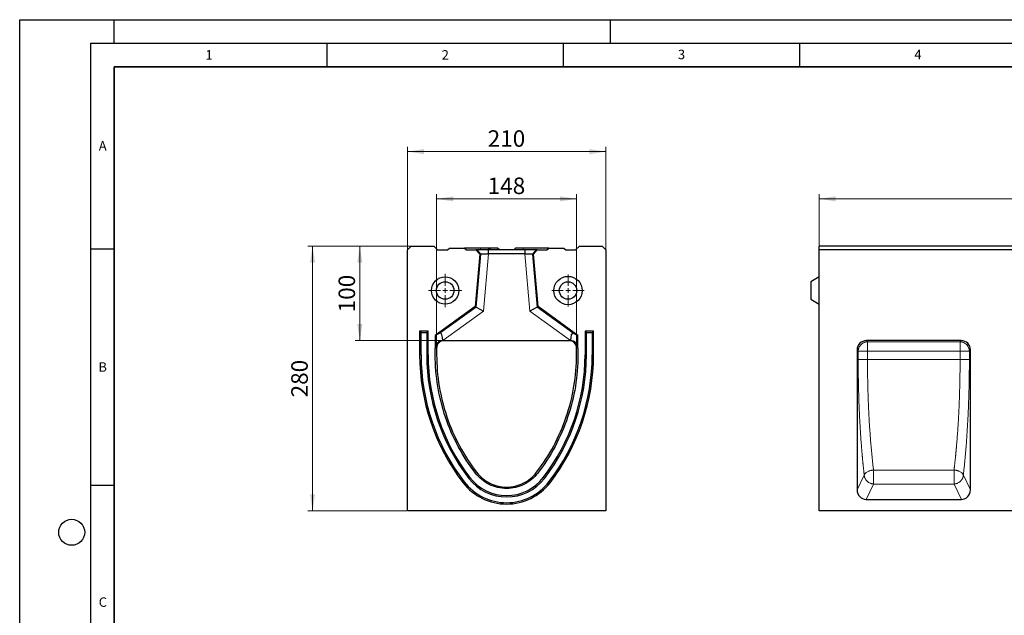
# Model space of a CAD drawing. Units: millimetres. Extents: x 0 to 420, y 0 to 297.
# Drawn here: x 0 to 208, y 171 to 297 of the extents above; entities that cross this region are included whole.
import ezdxf

# ---------------------------------------------------------------- set-up
doc = ezdxf.new("R2010")
doc.units = ezdxf.units.MM
doc.layers.add('LINIEN-DICK', color=7, linetype='Continuous', lineweight=35)
doc.layers.add('LINIEN-DÜNN', color=7, linetype='Continuous')
doc.layers.add('VORLAGE_TEXT', color=7, linetype='Continuous')
doc.styles.add('SLDTEXTSTYLE0', font='TXT', dxfattribs={"width": 0.605})
doc.dimstyles.new('SLDDIMSTYLE0', dxfattribs={"dimtxt": 3.5, "dimasz": 3.5, "dimexe": 0, "dimexo": 0.0625, "dimgap": 0.875, "dimtad": 1, "dimlfac": 5, "dimrnd": 1e-09, "dimzin": 12, "dimdsep": 46, "dimtxsty": 'SLDTEXTSTYLE0', "dimsah": 1, "dimcen": 0.09, "dimadec": 0, "dimazin": 3, "dimtfac": 1, "dimtdec": 3, "dimtofl": 0, "dimtmove": 0, "dimatfit": 3, "dimfxl": 0, "dimfrac": 2, "dimtolj": 1, "dimtzin": 12, "dimarcsym": 0})

# ---------------------------------------------------------------- blocks, each defined once
blk = doc.blocks.new('_D')
at = {"color": 7, "linetype": 'Continuous', "lineweight": 0}
for p, q in [((169.15, 249.17), (169.15, 260.08)), ((369.15, 259.08), (169.15, 259.08)), ((369.15, 249.17), (369.15, 260.08))]:
    blk.add_line(p, q, dxfattribs=at)
at = {"color": 7, "linetype": 'Continuous', "lineweight": 18}
for points in [[(169.15, 259.08), (172.65, 258.54), (172.65, 259.61)], [(369.15, 259.08), (365.65, 259.61), (365.65, 258.54)]]:
    blk.add_solid(points, dxfattribs=at)
at = {"color": 7, "linetype": 'Continuous', "lineweight": 18, "insert": (263.8, 263.59), "char_height": 3.5, "attachment_point": 1, "style": 'SLDTEXTSTYLE0'}
blk.add_mtext('1000', dxfattribs=at)
blk = doc.blocks.new('_D_1')
at = {"color": 7, "linetype": 'Continuous', "lineweight": 0}
for p, q in [((88.21, 227.57), (88.21, 260.08)), ((88.21, 259.08), (117.81, 259.08)), ((117.81, 227.57), (117.81, 260.08))]:
    blk.add_line(p, q, dxfattribs=at)
at = {"color": 7, "linetype": 'Continuous', "lineweight": 18}
for points in [[(88.21, 259.08), (91.71, 258.54), (91.71, 259.61)], [(117.81, 259.08), (114.31, 259.61), (114.31, 258.54)]]:
    blk.add_solid(points, dxfattribs=at)
at = {"color": 7, "linetype": 'Continuous', "lineweight": 18, "insert": (99, 263.59), "char_height": 3.5, "attachment_point": 1, "style": 'SLDTEXTSTYLE0'}
blk.add_mtext('148', dxfattribs=at)
blk = doc.blocks.new('_D_2')
at = {"color": 7, "linetype": 'Continuous', "lineweight": 0}
for p, q in [((82.01, 248.37), (82.01, 270.08)), ((82.01, 269.08), (124.01, 269.08)), ((124.01, 248.37), (124.01, 270.08))]:
    blk.add_line(p, q, dxfattribs=at)
at = {"color": 7, "linetype": 'Continuous', "lineweight": 18}
for points in [[(82.01, 269.08), (85.51, 268.54), (85.51, 269.61)], [(124.01, 269.08), (120.51, 269.61), (120.51, 268.54)]]:
    blk.add_solid(points, dxfattribs=at)
at = {"color": 7, "linetype": 'Continuous', "lineweight": 18, "insert": (99, 273.59), "char_height": 3.5, "attachment_point": 1, "style": 'SLDTEXTSTYLE0'}
blk.add_mtext('210', dxfattribs=at)
blk = doc.blocks.new('_D_3')
at = {"color": 7, "linetype": 'Continuous', "lineweight": 0}
for p, q in [((82.71, 249.07), (70.96, 249.07)), ((71.96, 249.07), (71.96, 229.07)), ((89.39, 229.07), (70.96, 229.07))]:
    blk.add_line(p, q, dxfattribs=at)
at = {"color": 7, "linetype": 'Continuous', "lineweight": 18}
for points in [[(71.96, 249.07), (71.42, 245.57), (72.5, 245.57)], [(71.96, 229.07), (72.5, 232.57), (71.42, 232.57)]]:
    blk.add_solid(points, dxfattribs=at)
at = {"color": 7, "linetype": 'Continuous', "lineweight": 18, "insert": (67.45, 235.06), "char_height": 3.5, "attachment_point": 1, "rotation": 90, "style": 'SLDTEXTSTYLE0'}
blk.add_mtext('100', dxfattribs=at)
blk = doc.blocks.new('_D_4')
at = {"color": 7, "linetype": 'Continuous', "lineweight": 0}
for p, q in [((82.71, 249.07), (60.96, 249.07)), ((61.96, 249.07), (61.96, 193.07)), ((81.91, 193.07), (60.96, 193.07))]:
    blk.add_line(p, q, dxfattribs=at)
at = {"color": 7, "linetype": 'Continuous', "lineweight": 18}
for points in [[(61.96, 249.07), (61.42, 245.57), (62.5, 245.57)], [(61.96, 193.07), (62.5, 196.57), (61.42, 196.57)]]:
    blk.add_solid(points, dxfattribs=at)
at = {"color": 7, "linetype": 'Continuous', "lineweight": 18, "insert": (57.45, 217.06), "char_height": 3.5, "attachment_point": 1, "rotation": 90, "style": 'SLDTEXTSTYLE0'}
blk.add_mtext('280', dxfattribs=at)
blk = doc.blocks.new('SW_CENTERMARKSYMBOL_0')
at = {"color": 0, "linetype": 'Continuous', "lineweight": 18}
for p, q in [((0, 1), (0, 3.5)), ((-1, 0), (-3.5, 0)), ((0, 0), (-0.5, 0)), ((0, 0), (0, 0.5)), ((0, 0), (0, -0.5)), ((0, 0), (0.5, 0)), ((1, 0), (3.5, 0)), ((0, -1), (0, -3.5))]:
    blk.add_line(p, q, dxfattribs=at)
blk = doc.blocks.new('SW_CENTERMARKSYMBOL_1')
at = {"color": 0, "linetype": 'Continuous', "lineweight": 18}
for p, q in [((0, 1), (0, 3.4)), ((-1, 0), (-3.4, 0)), ((0, 0), (-0.5, 0)), ((0, 0), (0, 0.5)), ((0, 0), (0, -0.5)), ((0, 0), (0.5, 0)), ((1, 0), (3.4, 0)), ((0, -1), (0, -3.4))]:
    blk.add_line(p, q, dxfattribs=at)

msp = doc.modelspace()

# ---------------------------------------------------------------- linework, layer by layer
at = {"color": 7, "linetype": 'Continuous', "lineweight": 25}
for p, q in [((82.008, 248.2744), (82.808, 249.0744)), ((82.008, 193.0744), (82.008, 248.2744)), ((82.808, 249.0744), (87.608, 249.0744)), ((87.608, 249.0744), (88.408, 248.2744)), ((88.408, 248.2744), (90.508, 248.2744)), ((90.508, 248.2744), (90.908, 248.6744)), ((90.908, 248.6744), (94.108, 248.6744)), ((94.108, 248.6744), (94.508, 248.2744)), ((97.508, 248.6744), (94.108, 248.6744)), ((94.508, 248.2744), (96.5319, 248.2744)), ((96.5319, 248.2744), (97.3319, 247.4049)), ((96.761, 248.2744), (96.5319, 248.2744)), ((99.108, 248.6744), (97.508, 248.6744)), ((99.508, 248.2744), (99.108, 248.6744)), ((99.508, 248.6744), (99.108, 248.6744)), ((99.161, 247.4744), (99.161, 248.2744)), ((106.855, 248.2744), (99.161, 248.2744)), ((101.108, 248.6744), (99.508, 248.6744)), ((101.508, 248.2744), (101.108, 248.6744)), ((104.908, 248.6744), (104.508, 248.2744)), ((106.508, 248.6744), (104.908, 248.6744)), ((111.908, 248.6744), (106.508, 248.6744)), ((106.855, 248.2744), (106.855, 247.4744)), ((108.6841, 247.4049), (109.4841, 248.2744)), ((109.4841, 248.2744), (109.255, 248.2744)), ((109.4841, 248.2744), (111.508, 248.2744)), ((111.508, 248.2744), (111.908, 248.6744)), ((111.908, 248.6744), (115.108, 248.6744)), ((115.108, 248.6744), (115.508, 248.2744)), ((115.508, 248.2744), (117.608, 248.2744)), ((117.608, 248.2744), (118.408, 249.0744)), ((118.408, 249.0744), (123.208, 249.0744)), ((119.6038, 249.0749), (119.6036, 249.0744)), ((121.1038, 249.0749), (121.1036, 249.0744)), ((122.0124, 249.0744), (122.0122, 249.0749)), ((123.208, 249.0744), (124.008, 248.2744)), ((124.008, 248.2744), (124.008, 193.0744)), ((369.1494, 249.0744), (169.1494, 249.0744)), ((169.1494, 248.2744), (169.1494, 249.0744)), ((169.1494, 193.0744), (169.1494, 248.2744)), ((369.1494, 248.2744), (169.1494, 248.2744)), ((177.1961, 249.0749), (177.1959, 249.0744)), ((178.1048, 249.0744), (178.1046, 249.0749)), ((191.3451, 249.0749), (191.3449, 249.0744)), ((194.7537, 249.0746), (194.7538, 249.0744)), ((97.3319, 247.4049), (96.3581, 236.2744)), ((97.5549, 247.4049), (97.3319, 247.4049)), ((106.855, 247.4744), (99.161, 247.4744)), ((108.461, 247.4049), (108.6841, 247.4049)), ((109.6579, 236.2744), (108.6841, 247.4049)), ((169.1494, 242.5744), (167.3494, 241.5351)), ((167.3494, 241.5351), (167.3494, 237.8136)), ((167.3494, 237.8136), (169.1494, 236.7744)), ((96.3581, 236.2744), (87.908, 230.1744)), ((96.5706, 236.1537), (96.3581, 236.2744)), ((96.5706, 236.1537), (98.0949, 235.2883)), ((109.4454, 236.1537), (107.9211, 235.2883)), ((109.4454, 236.1537), (109.6579, 236.2744)), ((118.108, 230.1744), (109.6579, 236.2744)), ((82.008, 229.2744), (82.0075, 229.274)), ((86.408, 231.0744), (84.608, 231.0744)), ((84.608, 231.0744), (84.608, 226.0744)), ((84.8992, 230.7832), (84.608, 231.0744)), ((84.8992, 230.7832), (86.1168, 230.7832)), ((84.8992, 226.0744), (84.8992, 230.7832)), ((86.1168, 230.7832), (86.408, 231.0744)), ((86.1168, 230.7832), (86.1168, 226.0744)), ((86.408, 226.0744), (86.408, 231.0744)), ((88.9083, 230.6225), (87.908, 230.1744)), ((87.908, 230.1744), (87.908, 227.4744)), ((117.1077, 230.6225), (118.108, 230.1744)), ((118.108, 227.4744), (118.108, 230.1744)), ((121.408, 231.0744), (119.608, 231.0744)), ((119.608, 231.0744), (119.608, 226.0744)), ((119.608, 231.0744), (119.8992, 230.7832)), ((119.8992, 230.7832), (121.1168, 230.7832)), ((119.8992, 226.0744), (119.8992, 230.7832)), ((121.1168, 230.7832), (121.408, 231.0744)), ((121.1168, 230.7832), (121.1168, 226.0744)), ((121.408, 226.0744), (121.408, 231.0744)), ((87.908, 226.0744), (87.908, 227.4744)), ((88.208, 227.4744), (88.208, 226.0744)), ((89.4834, 229.0741), (89.4836, 229.0744)), ((89.487, 229.0744), (89.514, 229.0744)), ((89.514, 229.0744), (116.502, 229.0744)), ((116.529, 229.0744), (116.502, 229.0744)), ((116.5323, 229.0744), (116.5326, 229.0741)), ((117.808, 226.0744), (117.808, 227.4744)), ((118.108, 227.4744), (118.108, 226.0744)), ((177.1494, 227.1048), (177.1494, 197.4763)), ((199.1797, 229.0744), (179.119, 229.0744)), ((201.1494, 197.4763), (201.1494, 227.1048)), ((82.0074, 226.2748), (82.008, 226.2744)), ((124.008, 226.2744), (124.0085, 226.2747)), ((179.0596, 195.4744), (199.2391, 195.4744)), ((124.008, 193.0744), (82.008, 193.0744)), ((369.1494, 193.0744), (169.1494, 193.0744))]:
    msp.add_line(p, q, dxfattribs=at)
at = {"color": 8, "linetype": 'Continuous', "lineweight": 18}
for p, q in [((97.5549, 247.4049), (96.761, 248.2744)), ((97.508, 248.6744), (97.508, 248.2744)), ((99.508, 248.6744), (99.508, 248.2744)), ((106.508, 248.6744), (106.508, 248.2744)), ((109.255, 248.2744), (108.461, 247.4049)), ((96.5706, 236.1537), (97.5549, 247.4049)), ((99.161, 247.4744), (98.0949, 235.2883)), ((107.9211, 235.2883), (106.855, 247.4744)), ((108.461, 247.4049), (109.4454, 236.1537)), ((88.9083, 230.6225), (96.5706, 236.1537)), ((109.4454, 236.1537), (117.1077, 230.6225)), ((98.0949, 235.2883), (89.487, 229.0744)), ((116.529, 229.0744), (107.9211, 235.2883)), ((177.3869, 226.8672), (177.1494, 227.1048)), ((179.119, 229.0744), (179.3565, 228.8368)), ((198.9422, 228.8368), (179.3565, 228.8368)), ((179.3565, 228.8368), (179.3565, 226.8672)), ((199.1797, 229.0744), (198.9422, 228.8368)), ((198.9422, 228.8368), (198.9422, 226.8672)), ((201.1494, 227.1048), (200.9118, 226.8672)), ((84.608, 226.0744), (84.8992, 226.0744)), ((86.1168, 226.0744), (86.408, 226.0744)), ((119.8992, 226.0744), (119.608, 226.0744)), ((121.1168, 226.0744), (121.408, 226.0744)), ((177.3869, 225.0744), (177.3869, 226.8672)), ((177.3869, 226.8672), (179.3565, 226.8672)), ((177.3869, 225.0744), (179.3565, 225.0744)), ((179.3565, 226.8672), (179.3565, 225.0744)), ((198.9422, 226.8672), (179.3565, 226.8672)), ((198.9422, 225.0744), (179.3565, 225.0744)), ((200.9118, 226.8672), (198.9422, 226.8672)), ((198.9422, 225.0744), (198.9422, 226.8672)), ((198.9422, 225.0744), (200.9118, 225.0744)), ((200.9118, 226.8672), (200.9118, 225.0744)), ((95.0081, 199.9234), (95.239, 200.1009)), ((111.0078, 199.9234), (110.777, 200.1009)), ((177.1494, 197.4763), (178.6629, 200.6006)), ((180.6325, 201.6882), (197.6662, 201.6882)), ((180.6325, 201.6882), (180.6325, 200.6006)), ((180.6325, 198.7212), (180.6325, 200.6006)), ((197.6662, 200.6006), (197.6662, 201.6882)), ((197.6662, 198.7212), (197.6662, 200.6006)), ((199.6358, 200.6006), (201.1494, 197.4763)), ((93.812, 199.0037), (94.0428, 199.1812)), ((112.204, 199.0037), (111.9731, 199.1812)), ((179.0596, 195.4744), (180.6325, 198.7212)), ((180.6325, 198.7212), (197.6662, 198.7212)), ((199.2391, 195.4744), (197.6662, 198.7212))]:
    msp.add_line(p, q, dxfattribs=at)
at = {"color": 8, "linetype": 'Continuous', "lineweight": 18, "flags": 128}
for points in [[(87.908, 227.4744), (88.058, 227.4744), (88.208, 227.4744)], [(117.808, 227.4744), (117.958, 227.4744), (118.108, 227.4744)]]:
    msp.add_lwpolyline(points, dxfattribs=at)
at = {"color": 7, "linetype": 'Continuous', "lineweight": 25}
for centre, radius in [((90.008, 239.6744), 2.9), ((116.008, 239.6744), 3), ((90.008, 239.6744), 1.8608), ((116.008, 239.6744), 1.8453)]:
    msp.add_circle(centre, radius, dxfattribs=at)
for centre, radius, start, end in [((89.802, 227.4744), 1.6, 90, 90.659067), ((116.214, 227.4744), 1.6, 89.340933, 90), ((129.0198, 226.0744), 44.4118, 180, 217.556066), ((129.0198, 226.0744), 44.1206, 180, 217.556066), ((129.0198, 226.0744), 42.9029, 180, 217.556066), ((129.0198, 226.0744), 42.6118, 180, 217.556066), ((76.9962, 226.0744), 42.6118, 322.443934, 360), ((76.9962, 226.0744), 42.9029, 322.443934, 360), ((76.9962, 226.0744), 44.1206, 322.443934, 360), ((76.9962, 226.0744), 44.4118, 322.443934, 360), ((103.008, 206.0744), 9.8, 217.556066, 322.443934), ((103.008, 206.0744), 11.6, 217.556066, 322.443934), ((103.008, 206.0744), 11.3088, 217.556066, 322.443934), ((103.008, 206.0744), 10.0912, 217.556066, 322.443934)]:
    msp.add_arc(centre, radius, start, end, dxfattribs=at)
for centre, major_axis, ratio, start_param, end_param in [((88.8534, 228.617), (0.1558, 2.0246), 0.30164255, 4.96342133, 6.44572902), ((117.1626, 228.617), (-0.1558, 2.0246), 0.30164255, 6.12064159, 7.60294928), ((89.5141, 227.4744), (1.6061, 0), 0.99619091, 1.58992639, 3.14159265), ((89.8019, 227.4744), (0, 1.6), 0.99620759, 0.01150331, 1.57079633), ((88.4534, 228.3283), (2.9217, 0.2796), 0.23675246, 1.18666943, 1.18789161), ((116.2141, 227.4744), (0, 1.6), 0.99620759, 4.71238898, 6.27168199), ((117.5625, 228.3283), (2.9217, -0.2796), 0.23675246, 1.95370105, 1.95492322), ((116.5019, 227.4744), (1.6061, 0), 0.99619091, 0, 1.55166627), ((179.1802, 227.0435), (1.4575, -1.4575), 0.97028753, 2.37127362, 3.91191169), ((199.1185, 227.0435), (-1.4575, -1.4575), 0.97028753, 2.37127362, 3.91191169), ((179.1802, 197.6027), (-0.9406, -1.9415), 0.92705303, 5.19393277, 6.70530295), ((199.1185, 197.6027), (0.9406, -1.9415), 0.92705303, 5.86106766, 7.37243784)]:
    msp.add_ellipse(centre, major_axis=major_axis, ratio=ratio, start_param=start_param, end_param=end_param, dxfattribs=at)
for points, knots in [([(99.161, 248.2744), (98.5647, 248.2744), (97.9731, 248.2744), (97.0937, 248.2744), (96.811, 248.2744), (96.761, 248.2744)], [0.08726646, 0.08726646, 0.08726646, 0.08726646, 0.82903139, 0.82903139, 1.57079633, 1.57079633, 1.57079633, 1.57079633]), ([(109.255, 248.2744), (109.205, 248.2744), (108.9222, 248.2744), (108.0429, 248.2744), (107.4513, 248.2744), (106.855, 248.2744)], [1.57079633, 1.57079633, 1.57079633, 1.57079633, 2.31256126, 2.31256126, 3.05432619, 3.05432619, 3.05432619, 3.05432619]), ([(97.5549, 247.4049), (97.5637, 247.4049), (97.5818, 247.4059), (97.6353, 247.4087), (97.6707, 247.4105), (97.7374, 247.4135), (97.7618, 247.4146), (97.8142, 247.4168), (97.8702, 247.419), (97.9336, 247.4216), (98.0006, 247.4243), (98.0361, 247.4257), (98.1471, 247.4305), (98.2264, 247.4342), (98.3527, 247.44), (98.3961, 247.4419), (98.4853, 247.4459), (98.5314, 247.4479), (98.6707, 247.4537), (98.7658, 247.4576), (98.9606, 247.4655), (99.0608, 247.4697), (99.161, 247.4744)], [0, 0, 0, 0, 0.125, 0.125, 0.25, 0.25, 0.3125, 0.3125, 0.375, 0.4375, 0.4375, 0.5, 0.5, 0.625, 0.625, 0.6875, 0.6875, 0.75, 0.75, 0.875, 0.875, 1, 1, 1, 1]), ([(106.855, 247.4744), (106.9552, 247.4697), (107.0536, 247.4656), (107.2472, 247.4577), (107.3422, 247.4539), (107.4822, 247.448), (107.5281, 247.446), (107.6171, 247.4421), (107.6605, 247.4401), (107.7868, 247.4344), (107.8666, 247.4306), (108.0151, 247.4242), (108.082, 247.4216), (108.1718, 247.418), (108.1999, 247.4169), (108.2526, 247.4147), (108.2772, 247.4136), (108.344, 247.4106), (108.3797, 247.4087), (108.4339, 247.4059), (108.4523, 247.4049), (108.461, 247.4049)], [0, 0, 0, 0, 0.125, 0.125, 0.25, 0.25, 0.3125, 0.3125, 0.375, 0.375, 0.5, 0.5, 0.625, 0.625, 0.6875, 0.6875, 0.75, 0.75, 0.875, 0.875, 1, 1, 1, 1]), ([(89.514, 229.0744), (89.5089, 229.0744), (89.4987, 229.0743), (89.4885, 229.0742), (89.4834, 229.0741)], [0, 0, 0, 0, 0.49988719, 1, 1, 1, 1]), ([(116.5326, 229.0741), (116.5275, 229.0742), (116.5173, 229.0743), (116.5071, 229.0744), (116.502, 229.0744)], [0, 0, 0, 0, 0.50011281, 1, 1, 1, 1]), ([(118.108, 226.0744), (118.108, 223.8296), (117.7397, 219.345), (116.1004, 212.8007), (113.4136, 206.6019), (110.9639, 202.8049), (109.2056, 200.518), (108.3251, 199.6072), (106.7208, 198.5696), (104.9163, 197.9213), (103.008, 197.7008), (101.0997, 197.9213), (99.2951, 198.5696), (97.6909, 199.6072), (96.8104, 200.518), (95.0521, 202.8049), (92.6024, 206.6019), (89.9156, 212.8007), (88.2762, 219.345), (87.908, 223.8296), (87.908, 226.0744)], [0.040206275, 0.040206275, 0.040206275, 0.040206275, 0.130163694, 0.220121113, 0.310078532, 0.400035951, 0.400035951, 0.425026963, 0.450017976, 0.475008988, 0.5, 0.524991012, 0.549982024, 0.574973037, 0.599964049, 0.599964049, 0.689921468, 0.779878887, 0.869836306, 0.959793725, 0.959793725, 0.959793725, 0.959793725]), ([(88.208, 226.0744), (88.208, 223.8443), (88.5745, 219.379), (90.213, 212.8584), (92.8913, 206.7019), (95.3142, 202.9561), (97.0414, 200.7097), (97.9029, 199.8236), (99.4551, 198.8287), (101.186, 198.2132), (103.008, 198.0049), (104.83, 198.2132), (106.5609, 198.8287), (108.1131, 199.8236), (108.9745, 200.7097), (110.7017, 202.9561), (113.1247, 206.7019), (115.8029, 212.8584), (117.4415, 219.379), (117.808, 223.8443), (117.808, 226.0744)], [0.040206275, 0.040206275, 0.040206275, 0.040206275, 0.130163694, 0.220121113, 0.310078532, 0.400035951, 0.400035951, 0.425026963, 0.450017976, 0.475008988, 0.5, 0.524991012, 0.549982024, 0.574973037, 0.599964049, 0.599964049, 0.689921468, 0.779878887, 0.869836306, 0.959793725, 0.959793725, 0.959793725, 0.959793725])]:
    msp.add_open_spline(points, degree=3, knots=knots, dxfattribs=at)
at = {"color": 8, "linetype": 'Continuous', "lineweight": 18}
for points, knots in [([(177.3869, 226.8672), (177.3877, 226.8883), (177.3894, 226.9303), (177.3944, 226.993), (177.4012, 227.0552), (177.41, 227.1167), (177.4205, 227.1775), (177.4329, 227.2376), (177.447, 227.2969), (177.4627, 227.3554), (177.4801, 227.413), (177.4991, 227.4697), (177.5196, 227.5255), (177.584, 227.686), (177.7204, 227.9391), (177.9753, 228.2484), (178.2846, 228.5033), (178.5553, 228.6492), (178.7541, 228.7256), (178.8685, 228.762), (178.9864, 228.7919), (179.1074, 228.8147), (179.2311, 228.8307), (179.3145, 228.8348), (179.3565, 228.8368)], [0, 0, 0, 0, 0.02084931, 0.04154854, 0.06209888, 0.0825016, 0.10275805, 0.12286964, 0.14283788, 0.16266431, 0.18235055, 0.20189826, 0.22130917, 0.24058506, 0.3712274, 0.50001435, 0.62879867, 0.75944363, 0.79812538, 0.83735439, 0.87714423, 0.91750756, 0.958456, 1, 1, 1, 1]), ([(198.9422, 228.8368), (198.9633, 228.836), (199.0053, 228.8343), (199.068, 228.8293), (199.1301, 228.8225), (199.1916, 228.8138), (199.2525, 228.8032), (199.3126, 228.7909), (199.3719, 228.7768), (199.4304, 228.761), (199.488, 228.7436), (199.5447, 228.7246), (199.6005, 228.7041), (199.761, 228.6397), (200.0141, 228.5033), (200.3234, 228.2484), (200.5783, 227.9391), (200.7242, 227.6684), (200.8006, 227.4696), (200.837, 227.3552), (200.8669, 227.2373), (200.8897, 227.1164), (200.9057, 226.9926), (200.9097, 226.9092), (200.9118, 226.8672)], [0, 0, 0, 0, 0.02084931, 0.04154854, 0.06209888, 0.0825016, 0.10275805, 0.12286965, 0.14283788, 0.16266431, 0.18235055, 0.20189826, 0.22130917, 0.24058506, 0.3712274, 0.50001435, 0.62879867, 0.75944363, 0.79812538, 0.83735439, 0.87714423, 0.91750756, 0.958456, 1, 1, 1, 1]), ([(178.6629, 200.6006), (178.6531, 200.6865), (178.6336, 200.8584), (178.6046, 201.1176), (178.576, 201.3777), (178.5477, 201.6389), (178.5197, 201.901), (178.4921, 202.1642), (178.4647, 202.4283), (178.4377, 202.6935), (178.411, 202.9597), (178.3846, 203.2269), (178.3586, 203.4951), (178.3329, 203.7643), (178.3075, 204.0345), (178.2824, 204.3057), (178.2576, 204.578), (178.2332, 204.8512), (178.2091, 205.1255), (178.1853, 205.4007), (178.1618, 205.677), (178.1386, 205.9543), (178.0831, 206.6312), (177.999, 207.7171), (177.8932, 209.228), (177.7972, 210.7597), (177.711, 212.3107), (177.6346, 213.8783), (177.5683, 215.4599), (177.5122, 217.054), (177.476, 218.3168), (177.4536, 219.2408), (177.4409, 219.8217), (177.4295, 220.4032), (177.4195, 220.9852), (177.4108, 221.5678), (177.4034, 222.1509), (177.3974, 222.7345), (177.3927, 223.3187), (177.3894, 223.9034), (177.3873, 224.4887), (177.387, 224.8791), (177.3869, 225.0744)], [0, 0, 0, 0, 0.01189529, 0.02378424, 0.0356674, 0.04754532, 0.05941858, 0.07128772, 0.0831533, 0.09501588, 0.10687603, 0.1187343, 0.13059126, 0.14244746, 0.15430346, 0.16615983, 0.17801713, 0.18987591, 0.20173675, 0.21360019, 0.22546679, 0.23733713, 0.24921175, 0.31213144, 0.37494498, 0.43773639, 0.50058977, 0.5634209, 0.62615405, 0.68887355, 0.75166379, 0.77427224, 0.79686241, 0.81943821, 0.84200357, 0.86456245, 0.88711877, 0.90967648, 0.93223952, 0.95481183, 0.97739735, 1, 1, 1, 1]), ([(179.3565, 225.0744), (179.3566, 224.9854), (179.3566, 224.8074), (179.3571, 224.5404), (179.3579, 224.2733), (179.3589, 224.0062), (179.3603, 223.7391), (179.362, 223.4719), (179.364, 223.2047), (179.3663, 222.9374), (179.3689, 222.6702), (179.3719, 222.403), (179.3751, 222.1358), (179.3786, 221.8687), (179.3825, 221.6016), (179.3866, 221.3345), (179.3911, 221.0676), (179.3959, 220.8006), (179.401, 220.5338), (179.4063, 220.2671), (179.412, 220.0005), (179.418, 219.734), (179.4244, 219.4676), (179.431, 219.2014), (179.4379, 218.9353), (179.4451, 218.6693), (179.4527, 218.4036), (179.4605, 218.138), (179.4687, 217.8726), (179.4772, 217.6074), (179.4859, 217.3424), (179.495, 217.0777), (179.5044, 216.8132), (179.5141, 216.5489), (179.5241, 216.2849), (179.5344, 216.0211), (179.545, 215.7576), (179.556, 215.4945), (179.5672, 215.2316), (179.5787, 214.969), (179.5906, 214.7067), (179.6027, 214.4448), (179.6152, 214.1832), (179.628, 213.922), (179.6411, 213.6611), (179.6545, 213.4006), (179.6682, 213.1405), (179.7041, 212.4736), (179.7664, 211.404), (179.8621, 209.9433), (179.9681, 208.4958), (180.0589, 207.3746), (180.1286, 206.5689), (180.1732, 206.0706), (180.219, 205.5743), (180.2662, 205.0801), (180.3146, 204.588), (180.3643, 204.0982), (180.4154, 203.6108), (180.4677, 203.1258), (180.5213, 202.6436), (180.5761, 202.1637), (180.6137, 201.8469), (180.6325, 201.6882)], [0, 0, 0, 0, 0.01077696, 0.02155721, 0.03234077, 0.04312765, 0.05391787, 0.06471143, 0.07550836, 0.08630867, 0.09711236, 0.10791947, 0.11872999, 0.12954395, 0.14036135, 0.15118222, 0.16200657, 0.17283441, 0.18366575, 0.19450061, 0.205339, 0.21618095, 0.22702645, 0.23787553, 0.2487282, 0.25958448, 0.27044437, 0.28130789, 0.29217506, 0.30304589, 0.31392039, 0.32479858, 0.33568047, 0.34656608, 0.35745541, 0.36834849, 0.37924533, 0.39014594, 0.40105033, 0.41195852, 0.42287052, 0.43378635, 0.44470602, 0.45562955, 0.46655694, 0.47748821, 0.48842338, 0.49936245, 0.56174395, 0.62443329, 0.68743292, 0.75074524, 0.7731139, 0.79554044, 0.81802495, 0.84056754, 0.8631683, 0.88582733, 0.90854474, 0.93132061, 0.95415505, 0.97704814, 1, 1, 1, 1]), ([(197.6662, 201.6882), (197.6761, 201.7713), (197.6958, 201.9373), (197.725, 202.1875), (197.7539, 202.4384), (197.7825, 202.6901), (197.8106, 202.9425), (197.8385, 203.1957), (197.8659, 203.4496), (197.893, 203.7041), (197.9198, 203.9594), (197.9462, 204.2153), (197.9723, 204.4719), (197.9979, 204.7291), (198.0233, 204.9869), (198.0483, 205.2453), (198.0729, 205.5043), (198.0972, 205.7638), (198.1211, 206.024), (198.1447, 206.2846), (198.1679, 206.5458), (198.1907, 206.8075), (198.2463, 207.455), (198.3306, 208.4958), (198.4366, 209.9433), (198.5323, 211.404), (198.6005, 212.576), (198.647, 213.4498), (198.6758, 214.021), (198.7031, 214.594), (198.729, 215.1686), (198.7533, 215.7447), (198.7762, 216.3222), (198.7977, 216.901), (198.8176, 217.4809), (198.8361, 218.0618), (198.8531, 218.6437), (198.8686, 219.2264), (198.8826, 219.8098), (198.8951, 220.3939), (198.9062, 220.9784), (198.9158, 221.5632), (198.924, 222.1484), (198.9306, 222.7337), (198.9358, 223.319), (198.9394, 223.9043), (198.9417, 224.4894), (198.942, 224.8794), (198.9422, 225.0744)], [0, 0, 0, 0, 0.01202971, 0.0240433, 0.03604078, 0.04802216, 0.05998746, 0.07193669, 0.08386987, 0.09578701, 0.10768812, 0.11957321, 0.13144231, 0.14329543, 0.15513257, 0.16695376, 0.17875901, 0.19054833, 0.20232174, 0.21407925, 0.22582087, 0.23754663, 0.24925653, 0.31256808, 0.37556753, 0.43825729, 0.50063979, 0.52459626, 0.54853407, 0.57245336, 0.59635427, 0.62023695, 0.64410155, 0.6679482, 0.69177706, 0.71558827, 0.73938198, 0.76315834, 0.78691749, 0.81065958, 0.83438476, 0.85809317, 0.88178498, 0.90546031, 0.92911933, 0.95276219, 0.97638903, 1, 1, 1, 1]), ([(200.9118, 225.0744), (200.9118, 224.9721), (200.9117, 224.7675), (200.9111, 224.4608), (200.9102, 224.1542), (200.9089, 223.8477), (200.9073, 223.5414), (200.9052, 223.2352), (200.9028, 222.9292), (200.9001, 222.6234), (200.897, 222.3177), (200.8935, 222.0121), (200.8896, 221.7067), (200.8854, 221.4014), (200.8808, 221.0963), (200.8758, 220.7913), (200.8705, 220.4865), (200.8648, 220.1818), (200.8588, 219.8773), (200.8523, 219.5729), (200.8455, 219.2687), (200.8384, 218.9646), (200.8201, 218.2251), (200.7865, 217.054), (200.7304, 215.4599), (200.6641, 213.8784), (200.5877, 212.3108), (200.5015, 210.7598), (200.4055, 209.2281), (200.2997, 207.7172), (200.209, 206.5461), (200.1392, 205.7018), (200.0941, 205.1751), (200.0479, 204.652), (200.0006, 204.1326), (199.952, 203.6169), (199.9023, 203.1049), (199.8514, 202.5965), (199.7993, 202.0918), (199.746, 201.5908), (199.6916, 201.0932), (199.6544, 200.7648), (199.6358, 200.6006)], [0, 0, 0, 0, 0.01184154, 0.02367791, 0.03550967, 0.04733737, 0.0591616, 0.07098291, 0.08280187, 0.09461904, 0.10643499, 0.11825029, 0.13006551, 0.14188121, 0.15369795, 0.16551631, 0.17733684, 0.18916013, 0.20098672, 0.21281719, 0.2246521, 0.23649202, 0.2483375, 0.3111246, 0.37384304, 0.43657724, 0.49941152, 0.56226175, 0.62505211, 0.6878667, 0.75078953, 0.77345472, 0.79610628, 0.8187481, 0.84138408, 0.86401812, 0.88665412, 0.90929599, 0.93194763, 0.95461292, 0.97729575, 1, 1, 1, 1]), ([(178.6629, 200.6006), (178.666, 200.6118), (178.6722, 200.6338), (178.6835, 200.6663), (178.6959, 200.6975), (178.7094, 200.7276), (178.7237, 200.7565), (178.7521, 200.8086), (178.7994, 200.881), (178.8774, 200.9758), (178.9683, 201.0663), (179.1119, 201.1857), (179.3239, 201.3232), (179.5759, 201.4417), (179.7925, 201.5207), (179.9593, 201.5715), (180.1278, 201.6135), (180.2789, 201.6435), (180.4099, 201.664), (180.5211, 201.6782), (180.5953, 201.6849), (180.6325, 201.6882)], [0, 0, 0, 0, 0.021454, 0.04219843, 0.06223251, 0.0815561, 0.10016961, 0.11807398, 0.18257693, 0.24190731, 0.30831636, 0.36992617, 0.50000561, 0.63008505, 0.69554254, 0.75810403, 0.82070015, 0.88193755, 0.92144662, 0.96060356, 1, 1, 1, 1]), ([(180.6325, 198.7212), (180.6122, 198.7225), (180.5717, 198.7252), (180.5111, 198.7314), (180.4508, 198.7392), (180.3909, 198.7487), (180.3315, 198.76), (180.2725, 198.7729), (180.214, 198.7874), (180.1561, 198.8035), (180.0987, 198.8213), (180.0419, 198.8406), (179.9857, 198.8614), (179.8285, 198.9248), (179.5786, 199.0572), (179.2734, 199.2989), (179.0171, 199.592), (178.8689, 199.8452), (178.7893, 200.0316), (178.7513, 200.1368), (178.7188, 200.2467), (178.6926, 200.361), (178.6728, 200.4795), (178.6662, 200.5599), (178.6629, 200.6006)], [0, 0, 0, 0, 0.020445621, 0.040807308, 0.061090002, 0.081298777, 0.101438827, 0.121515462, 0.141534089, 0.161500208, 0.181419398, 0.201297306, 0.221139636, 0.240952138, 0.369800155, 0.500014242, 0.626735659, 0.759075794, 0.796457049, 0.83492752, 0.874504546, 0.915202356, 0.957031791, 1, 1, 1, 1]), ([(197.6662, 201.6882), (197.6848, 201.6866), (197.7221, 201.6835), (197.7777, 201.6776), (197.8332, 201.671), (197.8885, 201.6636), (197.9439, 201.6554), (198.038, 201.6399), (198.1709, 201.6135), (198.3394, 201.5715), (198.5062, 201.5207), (198.7228, 201.4417), (198.9748, 201.3232), (199.1868, 201.1857), (199.3304, 201.0663), (199.4213, 200.9758), (199.4993, 200.881), (199.5528, 200.7991), (199.5905, 200.7266), (199.6168, 200.6652), (199.6293, 200.6226), (199.6358, 200.6006)], [0, 0, 0, 0, 0.01976647, 0.03939905, 0.05897203, 0.07855982, 0.09823629, 0.11807405, 0.17930859, 0.24190759, 0.30446615, 0.36992659, 0.50000604, 0.63008549, 0.69169235, 0.75810437, 0.8174319, 0.88193771, 0.91845103, 0.95780484, 1, 1, 1, 1]), ([(199.6358, 200.6006), (199.6343, 200.5801), (199.6314, 200.5394), (199.6244, 200.4787), (199.6157, 200.419), (199.6051, 200.3603), (199.5928, 200.3027), (199.5788, 200.2461), (199.5633, 200.1906), (199.5463, 200.1362), (199.528, 200.0831), (199.5084, 200.0311), (199.4875, 199.9803), (199.4204, 199.8292), (199.2816, 199.592), (199.0253, 199.2989), (198.7201, 199.0572), (198.4525, 198.9154), (198.257, 198.8397), (198.1427, 198.8027), (198.0262, 198.772), (197.9077, 198.7479), (197.7875, 198.7301), (197.7067, 198.7242), (197.6662, 198.7212)], [0, 0, 0, 0, 0.021629158, 0.042973009, 0.06403208, 0.08480715, 0.105299239, 0.125509596, 0.145439691, 0.165091208, 0.18446603, 0.203566237, 0.222394093, 0.240952041, 0.373289468, 0.500013547, 0.630224914, 0.759075605, 0.798725232, 0.838517374, 0.878497401, 0.918709591, 0.959196776, 1, 1, 1, 1])]:
    msp.add_open_spline(points, degree=3, knots=knots, dxfattribs=at)
at = {"layer": 'LINIEN-DICK'}
for p, q in [((20, 287), (20, 10)), ((410, 287), (20, 287))]:
    msp.add_line(p, q, dxfattribs=at)
at = {"layer": 'LINIEN-DÜNN'}
for p, q in [((0, 0), (0, 297)), ((0, 297), (420, 297)), ((20, 292), (20, 297)), ((125, 292), (125, 297)), ((15, 292), (415, 292)), ((15, 292), (15, 5)), ((65, 292), (65, 287)), ((115, 292), (115, 287)), ((165, 292), (165, 287)), ((15, 248.5), (20, 248.5)), ((15, 198.5), (20, 198.5))]:
    msp.add_line(p, q, dxfattribs=at)
msp.add_circle((11, 188.5), 2.75, dxfattribs=at)

# ---------------------------------------------------------------- block references
at = {"color": 7, "linetype": 'Continuous', "lineweight": 0}
for name, p in [('SW_CENTERMARKSYMBOL_0', (90.008, 239.6744)), ('SW_CENTERMARKSYMBOL_1', (116.008, 239.6744))]:
    msp.add_blockref(name, p, dxfattribs=at)

# ---------------------------------------------------------------- texts
at = {"layer": 'VORLAGE_TEXT', "char_height": 2, "attachment_point": 2, "style": 'SLDTEXTSTYLE0'}
for s, insert in [('1', (40.051, 290.553)), ('2', (90.0332, 290.5567)), ('3', (140.0166, 290.6379)), ('4', (190.03, 290.6343)), ('A', (17.561, 271.2966)), ('B', (17.5517, 224.4926)), ('C', (17.5962, 174.7262))]:
    msp.add_mtext(s, dxfattribs=dict(at, insert=insert))

# ---------------------------------------------------------------- dimensions: what is measured, and where the dimension line sits
at = {"color": 7, "linetype": 'Continuous', "lineweight": 18}
for base, p1, p2, picture, middle in [((124.008, 269.0757), (82.008, 248.2744), (124.008, 248.2744), '_D_2', (103.008, 269.0757)), ((169.1494, 259.0757), (369.1494, 249.0744), (169.1494, 249.0744), '_D', (269.1494, 259.0757))]:
    dim = msp.add_linear_dim(base=base, p1=p1, p2=p2, dimstyle='SLDDIMSTYLE0', dxfattribs=at)
    dim.commit()
    dim.dimension.update_dxf_attribs({"geometry": picture, "text_midpoint": middle, "dimtype": 160})
for base, p1, p2, angle, picture, middle in [((117.808, 259.0757), (88.208, 227.4744), (117.808, 227.4744), 0, '_D_1', (103.008, 259.0757)), ((61.9605, 193.0744), (82.808, 249.0744), (82.008, 193.0744), 90, '_D_4', (61.9605, 221.0744)), ((71.9605, 229.0744), (82.808, 249.0744), (89.487, 229.0744), 90, '_D_3', (71.9605, 239.0744))]:
    dim = msp.add_linear_dim(base=base, p1=p1, p2=p2, angle=angle, dimstyle='SLDDIMSTYLE0', dxfattribs=at)
    dim.commit()
    dim.dimension.update_dxf_attribs({"geometry": picture, "text_midpoint": middle, "dimtype": 160})

doc.saveas('drawing.dxf')
